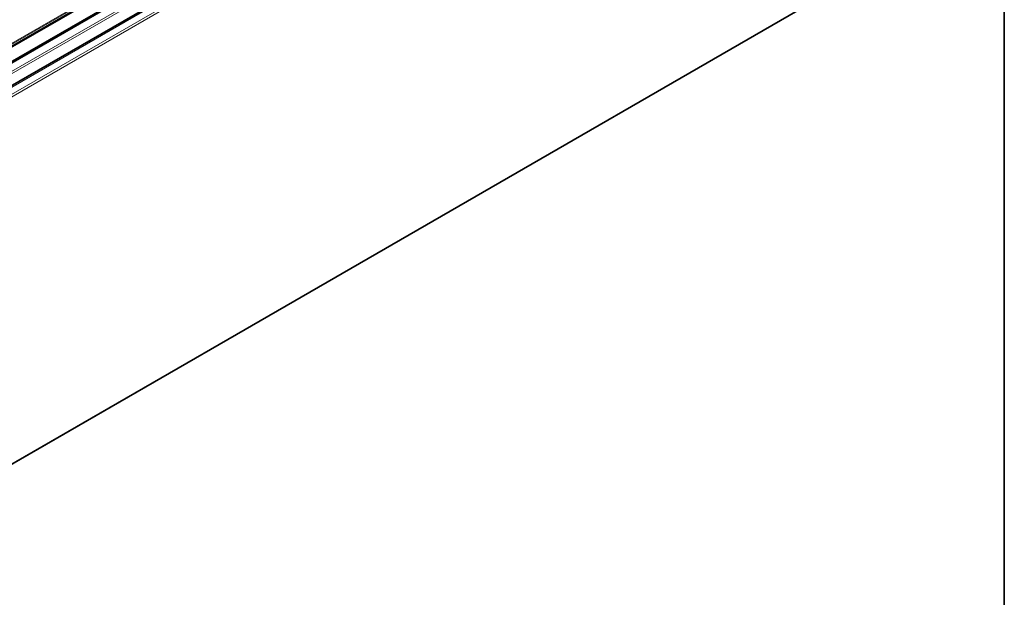
# Model space of a CAD drawing. Units: millimetres. Extents: x 35 to 2070, y 50 to 1460.
# Drawn here: x 1869 to 2065, y 699 to 814 of the extents above; entities that cross this region are included whole.
import ezdxf

# ---------------------------------------------------------------- set-up
doc = ezdxf.new("R2010")
doc.units = ezdxf.units.MM
doc.header["$LTSCALE"] = 5
for name, color, linetype, lineweight in [('Rahmen (ISO)', 7, 'Continuous', 35), ('Sichtbar (ISO)', 7, 'Continuous', 35), ('Sichtbar schmal (ISO)', 7, 'Continuous', 18)]:
    doc.layers.add(name, color=color, linetype=linetype, lineweight=lineweight)

# ---------------------------------------------------------------- blocks, each defined once
blk = doc.blocks.new('Ränder Standardrahmen')
at = {"layer": 'Rahmen (ISO)', "flags": 128}
blk.add_lwpolyline([(7, 10), (7, 292), (413, 292), (413, 10), (7, 10)], dxfattribs=at)

msp = doc.modelspace()

# ---------------------------------------------------------------- linework, layer by layer
at = {"layer": 'Sichtbar (ISO)'}
for p, q in [((2028.168, 900.995), (1036.845, 328.655)), ((2034.158, 901.547), (1039.362, 327.202)), ((2038.192, 899.099), (1043.5, 324.813)), ((2040.082, 824.81), (1045.295, 250.469))]:
    msp.add_line(p, q, dxfattribs=at)
at = {"layer": 'Sichtbar schmal (ISO)'}
for p, q in [((2027.585, 901.38), (1036.221, 329.016)), ((1036.362, 328.934), (2027.685, 901.274)), ((2027.826, 901.029), (1036.645, 328.771)), ((2028.268, 900.985), (1036.904, 328.621)), ((2034.408, 901.523), (1039.509, 327.117)), ((2034.535, 901.45), (1039.635, 327.044)), ((2035.242, 900.225), (1041.049, 326.228)), ((2034.952, 899.584), (1041.46, 325.991)), ((2038.692, 899.049), (1043.793, 324.644)), ((2039.912, 898.345), (1045.012, 323.94)), ((2040.124, 897.978), (1045.295, 323.613)), ((2040.124, 824.901), (1045.295, 250.537))]:
    msp.add_line(p, q, dxfattribs=at)

# ---------------------------------------------------------------- block references
at = {"xscale": 5, "yscale": 5, "zscale": 5}
msp.add_blockref('Ränder Standardrahmen', (0, 0), dxfattribs=at)

doc.saveas('drawing.dxf')
